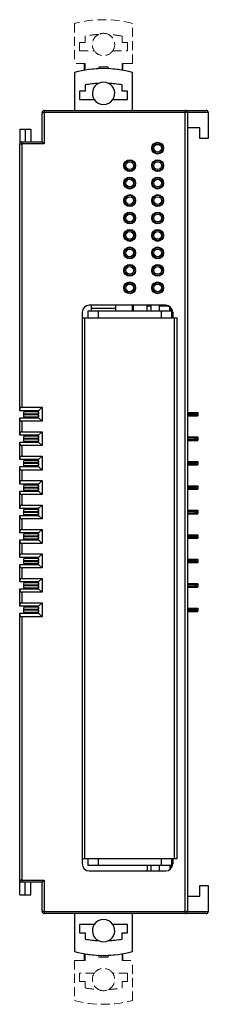
# Model space of a CAD drawing. Units: millimetres. Extents: x 69 to 235, y 24 to 182.
# Drawn here: x 69 to 96, y 41 to 182 of the extents above; entities that cross this region are included whole.
import ezdxf

# ---------------------------------------------------------------- set-up
doc = ezdxf.new("R2010")
doc.units = ezdxf.units.MM
doc.linetypes.add('HIDDEN', pattern=[1.905, 1.27, -0.635])

msp = doc.modelspace()

# ---------------------------------------------------------------- linework, layer by layer
at = {"color": 7, "linetype": 'HIDDEN', "lineweight": 18}
for p, q in [((76.95, 181.15), (76.95, 175.45)), ((85.25, 175.45), (85.25, 181.15)), ((78.45, 179.36), (78.45, 178.45)), ((83.75, 178.45), (83.75, 179.36)), ((78.45, 178.45), (77.65, 178.45)), ((77.65, 178.45), (77.65, 177.25)), ((84.55, 178.45), (83.75, 178.45)), ((84.55, 177.25), (84.55, 178.45)), ((77.65, 177.25), (79.78, 177.25)), ((82.42, 177.25), (84.55, 177.25)), ((78.45, 175.45), (76.95, 175.45)), ((78.35, 175.45), (78.45, 175.45)), ((78.35, 174.46), (78.35, 175.45)), ((78.45, 174.48), (78.45, 175.45)), ((78.45, 174.48), (78.45, 175.45)), ((81.75, 174.95), (80.45, 174.95)), ((80.45, 174.95), (80.45, 174.69)), ((81.75, 174.69), (81.75, 174.95)), ((83.85, 175.45), (83.75, 175.45)), ((83.75, 175.45), (83.75, 174.48)), ((85.25, 175.45), (83.75, 175.45)), ((83.75, 175.45), (83.75, 174.48)), ((83.85, 175.45), (83.85, 174.46)), ((76.95, 46.95), (78.45, 46.95)), ((76.95, 46.95), (76.95, 41.25)), ((78.35, 46.95), (78.35, 47.94)), ((78.35, 46.95), (78.45, 46.95)), ((78.45, 46.95), (78.45, 47.92)), ((78.45, 46.95), (78.45, 47.92)), ((80.45, 47.71), (80.45, 47.45)), ((80.45, 47.45), (81.75, 47.45)), ((81.75, 47.45), (81.75, 47.71)), ((83.75, 47.92), (83.75, 46.95)), ((83.75, 47.92), (83.75, 46.95)), ((83.85, 46.95), (83.75, 46.95)), ((83.75, 46.95), (85.25, 46.95)), ((83.85, 47.94), (83.85, 46.95)), ((85.25, 41.25), (85.25, 46.95)), ((77.65, 45.15), (77.65, 43.95)), ((79.78, 45.15), (77.65, 45.15)), ((84.55, 45.15), (82.42, 45.15)), ((84.55, 43.95), (84.55, 45.15)), ((77.65, 43.95), (78.45, 43.95)), ((78.45, 43.95), (78.45, 43.04)), ((83.75, 43.04), (83.75, 43.95)), ((83.75, 43.95), (84.55, 43.95))]:
    msp.add_line(p, q, dxfattribs=at)
at = {"color": 7, "linetype": 'Continuous', "lineweight": 25}
for p, q in [((76.95, 174.15), (76.95, 168.7)), ((85.25, 168.7), (85.25, 174.15)), ((78.45, 172.36), (78.45, 171.45)), ((83.75, 171.45), (83.75, 172.36)), ((78.45, 171.45), (77.65, 171.45)), ((77.65, 171.45), (77.65, 170.25)), ((84.55, 171.45), (83.75, 171.45)), ((84.55, 170.25), (84.55, 171.45)), ((77.65, 170.25), (79.78, 170.25)), ((82.42, 170.25), (84.55, 170.25)), ((72.3, 164.2), (72.3, 168.4)), ((72.3, 168.4), (72.6, 168.4)), ((72.6, 168.7), (72.6, 168.4)), ((72.6, 168.7), (92.8, 168.7)), ((72.6, 168.4), (72.6, 163.9)), ((92.8, 168.4), (72.6, 168.4)), ((92.8, 168.7), (92.8, 168.4)), ((92.8, 168.7), (95.8, 168.7)), ((92.8, 54), (92.8, 168.4)), ((93.1, 168.4), (92.8, 168.4)), ((93.1, 168.4), (93.1, 54)), ((96.1, 168.4), (93.1, 168.4)), ((96.1, 168.4), (96.1, 164.7)), ((69.1, 166), (69.9, 166)), ((69.1, 166), (69.1, 163.9)), ((69.9, 166), (69.9, 164.2)), ((69.9, 166), (70.7, 166)), ((70.7, 166), (70.7, 164.2)), ((94.9, 166.2), (93.1, 166.2)), ((94.9, 164.7), (94.9, 166.2)), ((69.1, 163.9), (69.4, 163.9)), ((69.1, 125.9), (69.1, 163.9)), ((69.4, 164.2), (72.3, 164.2)), ((69.4, 164.2), (69.4, 163.9)), ((72.6, 163.9), (69.4, 163.9)), ((69.4, 163.9), (69.4, 126.2)), ((96.1, 164.7), (94.9, 164.7)), ((78.05, 139.8), (78.05, 139)), ((80.35, 139.98), (78.85, 139.98)), ((78.85, 139.98), (78.85, 139)), ((90, 140.8), (79.05, 140.8)), ((79.35, 140.8), (79.35, 140.41)), ((79.35, 140.41), (82.85, 140.41)), ((79.35, 140.41), (79.35, 139.98)), ((89.35, 139.98), (80.35, 139.98)), ((80.35, 139.98), (80.35, 139)), ((82.85, 140.41), (82.85, 140.8)), ((82.85, 139.98), (82.85, 140.41)), ((85.25, 139.98), (85.25, 140.8)), ((85.35, 140.8), (85.35, 139.98)), ((87.35, 140.7), (87.85, 140.7)), ((87.35, 139.98), (87.35, 140.7)), ((87.85, 140.8), (87.85, 139.98)), ((89.05, 140.8), (89.05, 139.98)), ((89.05, 140.7), (90.43, 140.7)), ((89.35, 139.98), (89.35, 139)), ((90.85, 139.98), (89.35, 139.98)), ((90.6, 139.98), (90.6, 140.6)), ((90.8, 139.98), (90.8, 140.4)), ((90.85, 139.98), (90.85, 139)), ((91, 139.8), (91, 139)), ((78.05, 139), (78.05, 61.58)), ((78.05, 139), (78.43, 139)), ((78.43, 139), (91.27, 139)), ((78.43, 61.58), (78.43, 139)), ((91.27, 61.58), (91.27, 139)), ((91.27, 139), (91.65, 139)), ((91.65, 61.58), (91.65, 139)), ((69.1, 125.7), (69.1, 125.9)), ((71.8, 125.7), (69.1, 125.7)), ((69.4, 126.2), (72.3, 126.2)), ((69.7, 125.7), (69.7, 125.55)), ((69.7, 125.46), (69.75, 125.55)), ((69.7, 125.55), (69.7, 125.46)), ((71.8, 125.55), (69.7, 125.55)), ((71.79, 125.55), (71.79, 125.51)), ((71.79, 125.51), (71.8, 125.32)), ((72.3, 126.2), (71.8, 125.7)), ((71.8, 124.7), (71.8, 125.7)), ((72.3, 126.2), (72.3, 124.2)), ((69.1, 124.7), (71.8, 124.7)), ((69.1, 124.5), (69.1, 124.7)), ((69.1, 122.4), (69.1, 124.5)), ((69.4, 124.2), (69.4, 122.7)), ((72.3, 124.2), (69.4, 124.2)), ((69.71, 125.27), (69.7, 125.46)), ((69.7, 124.94), (69.71, 125.13)), ((69.7, 124.85), (69.7, 124.94)), ((69.7, 124.85), (71.8, 124.85)), ((69.7, 124.85), (69.7, 124.7)), ((69.71, 125.27), (71.8, 125.32)), ((69.71, 125.22), (71.8, 125.27)), ((71.8, 125.13), (69.71, 125.17)), ((69.71, 125.13), (69.71, 125.17)), ((71.8, 125.08), (69.71, 125.13)), ((71.8, 125.08), (71.79, 124.89)), ((71.79, 124.89), (71.79, 124.85)), ((71.8, 125.13), (71.8, 125.08)), ((72.3, 124.2), (71.8, 124.7)), ((93.1, 125.45), (94.6, 125.45)), ((93.1, 125.3), (94.2, 125.3)), ((93.1, 125.1), (94.2, 125.1)), ((93.1, 124.95), (94.6, 124.95)), ((94.2, 125.1), (94.2, 125.3)), ((94.6, 125.42), (94.6, 125.45)), ((94.6, 125.42), (94.6, 124.98)), ((94.6, 124.95), (94.6, 124.98)), ((69.4, 122.7), (72.3, 122.7)), ((72.3, 122.7), (71.8, 122.2)), ((72.3, 122.7), (72.3, 120.7)), ((69.1, 122.2), (69.1, 122.4)), ((71.8, 122.2), (69.1, 122.2)), ((69.7, 122.2), (69.7, 122.05)), ((69.7, 121.96), (69.75, 122.05)), ((69.7, 122.05), (69.7, 121.96)), ((71.8, 122.05), (69.7, 122.05)), ((69.71, 121.77), (69.7, 121.96)), ((69.7, 121.44), (69.71, 121.63)), ((69.7, 121.35), (69.7, 121.44)), ((69.7, 121.35), (71.8, 121.35)), ((69.7, 121.35), (69.7, 121.2)), ((69.71, 121.77), (71.8, 121.82)), ((69.71, 121.72), (71.8, 121.77)), ((71.8, 121.63), (69.71, 121.67)), ((69.71, 121.63), (69.71, 121.67)), ((71.8, 121.58), (69.71, 121.63)), ((71.79, 122.05), (71.79, 122.01)), ((71.79, 122.01), (71.8, 121.82)), ((71.8, 121.58), (71.79, 121.39)), ((71.79, 121.39), (71.79, 121.35)), ((71.8, 121.2), (71.8, 122.2)), ((71.8, 121.63), (71.8, 121.58)), ((93.1, 121.95), (94.6, 121.95)), ((93.1, 121.8), (94.2, 121.8)), ((93.1, 121.6), (94.2, 121.6)), ((93.1, 121.45), (94.6, 121.45)), ((94.2, 121.6), (94.2, 121.8)), ((94.6, 121.92), (94.6, 121.95)), ((94.6, 121.92), (94.6, 121.48)), ((94.6, 121.45), (94.6, 121.48)), ((69.1, 121.2), (71.8, 121.2)), ((69.1, 121), (69.1, 121.2)), ((69.1, 118.9), (69.1, 121)), ((69.4, 120.7), (69.4, 119.2)), ((72.3, 120.7), (69.4, 120.7)), ((72.3, 120.7), (71.8, 121.2)), ((69.1, 118.7), (69.1, 118.9)), ((71.8, 118.7), (69.1, 118.7)), ((69.4, 119.2), (72.3, 119.2)), ((69.7, 118.7), (69.7, 118.55)), ((69.7, 118.46), (69.75, 118.55)), ((69.7, 118.55), (69.7, 118.46)), ((71.8, 118.55), (69.7, 118.55)), ((69.71, 118.27), (69.7, 118.46)), ((71.79, 118.55), (71.79, 118.51)), ((71.79, 118.51), (71.8, 118.32)), ((71.8, 118.7), (72.3, 119.2)), ((71.8, 117.7), (71.8, 118.7)), ((72.3, 119.2), (72.3, 117.2)), ((93.1, 118.45), (94.6, 118.45)), ((94.6, 118.42), (94.6, 118.45)), ((69.1, 117.7), (71.8, 117.7)), ((69.1, 117.5), (69.1, 117.7)), ((69.1, 115.4), (69.1, 117.5)), ((69.4, 117.2), (69.4, 115.7)), ((72.3, 117.2), (69.4, 117.2)), ((69.7, 117.94), (69.71, 118.13)), ((69.7, 117.85), (69.7, 117.94)), ((69.7, 117.85), (71.8, 117.85)), ((69.7, 117.85), (69.7, 117.7)), ((69.71, 118.27), (71.8, 118.32)), ((69.71, 118.22), (71.8, 118.27)), ((71.8, 118.13), (69.71, 118.17)), ((69.71, 118.13), (69.71, 118.17)), ((71.8, 118.08), (69.71, 118.13)), ((71.8, 118.08), (71.79, 117.89)), ((71.79, 117.89), (71.79, 117.85)), ((71.8, 118.13), (71.8, 118.08)), ((71.8, 117.7), (72.3, 117.2)), ((93.1, 118.3), (94.2, 118.3)), ((93.1, 118.1), (94.2, 118.1)), ((93.1, 117.95), (94.6, 117.95)), ((94.2, 118.1), (94.2, 118.3)), ((94.6, 118.42), (94.6, 117.98)), ((94.6, 117.95), (94.6, 117.98)), ((69.4, 115.7), (72.3, 115.7)), ((71.8, 115.2), (72.3, 115.7)), ((72.3, 115.7), (72.3, 113.7)), ((69.1, 115.2), (69.1, 115.4)), ((71.8, 115.2), (69.1, 115.2)), ((69.7, 115.2), (69.7, 115.05)), ((69.7, 114.96), (69.75, 115.05)), ((69.7, 115.05), (69.7, 114.96)), ((71.8, 115.05), (69.7, 115.05)), ((69.71, 114.77), (69.7, 114.96)), ((69.7, 114.44), (69.71, 114.63)), ((69.7, 114.35), (69.7, 114.44)), ((69.7, 114.35), (69.7, 114.2)), ((69.7, 114.35), (71.8, 114.35)), ((69.71, 114.77), (71.8, 114.82)), ((69.71, 114.72), (71.8, 114.77)), ((71.8, 114.63), (69.71, 114.67)), ((69.71, 114.63), (69.71, 114.67)), ((71.8, 114.58), (69.71, 114.63)), ((71.79, 115.05), (71.79, 115.01)), ((71.79, 115.01), (71.8, 114.82)), ((71.8, 114.58), (71.79, 114.39)), ((71.79, 114.39), (71.79, 114.35)), ((71.8, 114.2), (71.8, 115.2)), ((71.8, 114.63), (71.8, 114.58)), ((93.1, 114.95), (94.6, 114.95)), ((93.1, 114.8), (94.2, 114.8)), ((93.1, 114.6), (94.2, 114.6)), ((93.1, 114.45), (94.6, 114.45)), ((94.2, 114.6), (94.2, 114.8)), ((94.6, 114.92), (94.6, 114.95)), ((94.6, 114.92), (94.6, 114.48)), ((94.6, 114.45), (94.6, 114.48)), ((69.1, 114.2), (71.8, 114.2)), ((69.1, 114), (69.1, 114.2)), ((69.1, 111.9), (69.1, 114)), ((69.4, 113.7), (69.4, 112.2)), ((72.3, 113.7), (69.4, 113.7)), ((71.8, 114.2), (72.3, 113.7)), ((69.1, 111.7), (69.1, 111.9)), ((71.8, 111.7), (69.1, 111.7)), ((69.4, 112.2), (72.3, 112.2)), ((69.7, 111.7), (69.7, 111.55)), ((69.7, 111.46), (69.75, 111.55)), ((69.7, 111.55), (69.7, 111.46)), ((71.8, 111.55), (69.7, 111.55)), ((69.71, 111.27), (69.7, 111.46)), ((71.79, 111.55), (71.79, 111.51)), ((71.79, 111.51), (71.8, 111.32)), ((71.8, 111.7), (72.3, 112.2)), ((71.8, 110.7), (71.8, 111.7)), ((72.3, 112.2), (72.3, 110.2)), ((93.1, 111.45), (94.6, 111.45)), ((94.6, 111.42), (94.6, 111.45)), ((94.6, 111.42), (94.6, 110.98)), ((69.1, 110.7), (71.8, 110.7)), ((69.1, 110.5), (69.1, 110.7)), ((69.1, 108.4), (69.1, 110.5)), ((69.4, 110.2), (69.4, 108.7)), ((72.3, 110.2), (69.4, 110.2)), ((69.7, 110.94), (69.71, 111.13)), ((69.7, 110.85), (69.7, 110.94)), ((69.7, 110.85), (69.7, 110.7)), ((69.7, 110.85), (71.8, 110.85)), ((69.71, 111.27), (71.8, 111.32)), ((69.71, 111.22), (71.8, 111.27)), ((71.8, 111.13), (69.71, 111.17)), ((69.71, 111.13), (69.71, 111.17)), ((71.8, 111.08), (69.71, 111.13)), ((71.8, 111.08), (71.79, 110.89)), ((71.79, 110.89), (71.79, 110.85)), ((71.8, 111.13), (71.8, 111.08)), ((71.8, 110.7), (72.3, 110.2)), ((93.1, 111.3), (94.2, 111.3)), ((93.1, 111.1), (94.2, 111.1)), ((93.1, 110.95), (94.6, 110.95)), ((94.2, 111.1), (94.2, 111.3)), ((94.6, 110.95), (94.6, 110.98)), ((69.4, 108.7), (72.3, 108.7)), ((71.8, 108.2), (72.3, 108.7)), ((72.3, 108.7), (72.3, 106.7)), ((69.1, 108.2), (69.1, 108.4)), ((71.8, 108.2), (69.1, 108.2)), ((69.1, 107.2), (71.8, 107.2)), ((69.1, 107), (69.1, 107.2)), ((69.7, 108.2), (69.7, 108.05)), ((69.7, 107.96), (69.75, 108.05)), ((69.7, 108.05), (69.7, 107.96)), ((71.8, 108.05), (69.7, 108.05)), ((69.71, 107.77), (69.7, 107.96)), ((69.7, 107.44), (69.71, 107.63)), ((69.7, 107.35), (69.7, 107.44)), ((69.7, 107.35), (69.7, 107.2)), ((69.7, 107.35), (71.8, 107.35)), ((69.71, 107.77), (71.8, 107.82)), ((69.71, 107.72), (71.8, 107.77)), ((71.8, 107.63), (69.71, 107.67)), ((69.71, 107.63), (69.71, 107.67)), ((71.8, 107.58), (69.71, 107.63)), ((71.79, 108.05), (71.79, 108.01)), ((71.79, 108.01), (71.8, 107.82)), ((71.8, 107.58), (71.79, 107.39)), ((71.79, 107.39), (71.79, 107.35)), ((71.8, 107.2), (71.8, 108.2)), ((71.8, 107.63), (71.8, 107.58)), ((71.8, 107.2), (72.3, 106.7)), ((93.1, 107.95), (94.6, 107.95)), ((93.1, 107.8), (94.2, 107.8)), ((93.1, 107.6), (94.2, 107.6)), ((93.1, 107.45), (94.6, 107.45)), ((94.2, 107.6), (94.2, 107.8)), ((94.6, 107.92), (94.6, 107.95)), ((94.6, 107.92), (94.6, 107.48)), ((94.6, 107.45), (94.6, 107.48)), ((69.1, 104.9), (69.1, 107)), ((69.4, 106.7), (69.4, 105.2)), ((72.3, 106.7), (69.4, 106.7)), ((69.1, 104.7), (69.1, 104.9)), ((71.8, 104.7), (69.1, 104.7)), ((69.4, 105.2), (72.3, 105.2)), ((69.7, 104.7), (69.7, 104.55)), ((69.7, 104.46), (69.75, 104.55)), ((69.7, 104.55), (69.7, 104.46)), ((71.8, 104.55), (69.7, 104.55)), ((69.71, 104.27), (69.7, 104.46)), ((71.79, 104.55), (71.79, 104.51)), ((71.79, 104.51), (71.8, 104.32)), ((71.8, 104.7), (72.3, 105.2)), ((71.8, 103.7), (71.8, 104.7)), ((72.3, 105.2), (72.3, 103.2)), ((93.1, 104.45), (94.6, 104.45)), ((94.6, 104.42), (94.6, 104.45)), ((94.6, 104.42), (94.6, 103.98)), ((69.1, 103.7), (71.8, 103.7)), ((69.1, 103.5), (69.1, 103.7)), ((69.1, 101.4), (69.1, 103.5)), ((69.4, 103.2), (69.4, 101.7)), ((72.3, 103.2), (69.4, 103.2)), ((69.7, 103.94), (69.71, 104.13)), ((69.7, 103.85), (69.7, 103.94)), ((69.7, 103.85), (69.7, 103.7)), ((69.7, 103.85), (71.8, 103.85)), ((69.71, 104.27), (71.8, 104.32)), ((69.71, 104.22), (71.8, 104.27)), ((71.8, 104.13), (69.71, 104.17)), ((69.71, 104.13), (69.71, 104.17)), ((71.8, 104.08), (69.71, 104.13)), ((71.8, 104.08), (71.79, 103.89)), ((71.79, 103.89), (71.79, 103.85)), ((71.8, 104.13), (71.8, 104.08)), ((71.8, 103.7), (72.3, 103.2)), ((93.1, 104.3), (94.2, 104.3)), ((93.1, 104.1), (94.2, 104.1)), ((93.1, 103.95), (94.6, 103.95)), ((94.2, 104.1), (94.2, 104.3)), ((94.6, 103.95), (94.6, 103.98)), ((69.4, 101.7), (72.3, 101.7)), ((71.8, 101.2), (72.3, 101.7)), ((72.3, 101.7), (72.3, 99.7)), ((69.1, 101.2), (69.1, 101.4)), ((71.8, 101.2), (69.1, 101.2)), ((69.1, 100.2), (71.8, 100.2)), ((69.1, 100), (69.1, 100.2)), ((69.7, 101.2), (69.7, 101.05)), ((69.7, 100.96), (69.74, 101.05)), ((69.7, 101.05), (69.7, 100.96)), ((71.8, 101.05), (69.7, 101.05)), ((69.71, 100.77), (69.7, 100.96)), ((69.7, 100.44), (69.71, 100.63)), ((69.7, 100.35), (69.7, 100.44)), ((69.73, 100.37), (69.7, 100.44)), ((69.7, 100.35), (69.7, 100.2)), ((69.7, 100.35), (71.8, 100.35)), ((69.71, 100.77), (71.8, 100.82)), ((69.71, 100.72), (71.8, 100.77)), ((71.8, 100.63), (69.71, 100.67)), ((69.71, 100.63), (69.71, 100.67)), ((71.8, 100.58), (69.71, 100.63)), ((71.79, 101.05), (71.79, 101.01)), ((71.79, 101.01), (71.8, 100.82)), ((71.8, 100.58), (71.79, 100.39)), ((71.79, 100.39), (71.79, 100.35)), ((71.8, 100.2), (71.8, 101.2)), ((71.8, 100.63), (71.8, 100.58)), ((71.8, 100.2), (72.3, 99.7)), ((93.1, 100.95), (94.6, 100.95)), ((93.1, 100.8), (94.2, 100.8)), ((93.1, 100.6), (94.2, 100.6)), ((93.1, 100.45), (94.6, 100.45)), ((94.2, 100.6), (94.2, 100.8)), ((94.6, 100.92), (94.6, 100.95)), ((94.6, 100.92), (94.6, 100.48)), ((94.6, 100.45), (94.6, 100.48)), ((69.1, 97.9), (69.1, 100)), ((69.4, 99.7), (69.4, 98.2)), ((72.3, 99.7), (69.4, 99.7)), ((69.1, 97.7), (69.1, 97.9)), ((71.8, 97.7), (69.1, 97.7)), ((69.4, 98.2), (72.3, 98.2)), ((69.7, 97.7), (69.7, 97.55)), ((69.7, 97.46), (69.75, 97.55)), ((69.7, 97.55), (69.7, 97.46)), ((71.8, 97.55), (69.7, 97.55)), ((69.71, 97.27), (69.7, 97.46)), ((69.71, 97.27), (71.8, 97.32)), ((71.79, 97.55), (71.79, 97.51)), ((71.79, 97.51), (71.8, 97.32)), ((71.8, 97.7), (72.3, 98.2)), ((71.8, 96.7), (71.8, 97.7)), ((72.3, 98.2), (72.3, 96.2)), ((93.1, 97.45), (94.6, 97.45)), ((93.1, 97.3), (94.2, 97.3)), ((94.2, 97.1), (94.2, 97.3)), ((94.6, 97.42), (94.6, 97.45)), ((94.6, 97.42), (94.6, 96.98)), ((69.1, 96.7), (71.8, 96.7)), ((69.1, 96.5), (69.1, 96.7)), ((69.1, 58.5), (69.1, 96.5)), ((69.4, 96.2), (69.4, 58.5)), ((72.3, 96.2), (69.4, 96.2)), ((69.7, 96.94), (69.71, 97.13)), ((69.7, 96.85), (69.7, 96.94)), ((69.7, 96.7), (69.7, 96.85)), ((69.7, 96.85), (71.8, 96.85)), ((69.71, 97.22), (71.8, 97.27)), ((71.8, 97.13), (69.71, 97.17)), ((69.71, 97.13), (69.71, 97.17)), ((71.8, 97.08), (69.71, 97.13)), ((71.8, 97.08), (71.79, 96.89)), ((71.79, 96.89), (71.79, 96.85)), ((71.8, 97.13), (71.8, 97.08)), ((71.8, 96.7), (72.3, 96.2)), ((93.1, 97.1), (94.2, 97.1)), ((93.1, 96.95), (94.6, 96.95)), ((94.6, 96.95), (94.6, 96.98)), ((78.05, 61.58), (78.05, 60.8)), ((78.05, 61.58), (78.43, 61.58)), ((78.43, 61.58), (91.27, 61.58)), ((78.85, 61.58), (78.85, 60.6)), ((80.35, 61.58), (80.35, 60.6)), ((89.35, 61.58), (89.35, 60.6)), ((90.85, 61.58), (90.85, 60.6)), ((91, 61.58), (91, 60.8)), ((91.27, 61.58), (91.65, 61.58)), ((80.35, 60.6), (78.85, 60.6)), ((79.05, 59.8), (90, 59.8)), ((89.35, 60.6), (80.35, 60.6)), ((87.35, 60.6), (87.35, 59.8)), ((87.85, 60.6), (87.85, 59.8)), ((89.05, 60.6), (89.05, 59.8)), ((90.85, 60.6), (89.35, 60.6)), ((90.6, 60.6), (90.6, 60)), ((90.8, 60.2), (90.8, 60.6)), ((69.4, 58.5), (69.1, 58.5)), ((69.1, 56.4), (69.1, 58.5)), ((69.4, 58.5), (72.6, 58.5)), ((69.4, 58.5), (69.4, 58.2)), ((72.3, 58.2), (69.4, 58.2)), ((69.9, 56.4), (69.9, 58.2)), ((70.7, 56.4), (70.7, 58.2)), ((72.3, 54), (72.3, 58.2)), ((72.6, 58.5), (72.6, 54)), ((94.9, 57.7), (96.1, 57.7)), ((94.9, 56.2), (94.9, 57.7)), ((96.1, 57.7), (96.1, 54)), ((69.1, 56.4), (69.9, 56.4)), ((69.9, 56.4), (70.7, 56.4)), ((93.1, 56.2), (94.9, 56.2)), ((72.6, 54), (72.3, 54)), ((72.6, 54), (92.8, 54)), ((72.6, 54), (72.6, 53.7)), ((92.8, 53.7), (72.6, 53.7)), ((76.95, 53.7), (76.95, 48.25)), ((85.25, 48.25), (85.25, 53.7)), ((93.1, 54), (92.8, 54)), ((92.8, 54), (92.8, 53.7)), ((95.8, 53.7), (92.8, 53.7)), ((93.1, 54), (96.1, 54)), ((77.65, 52.15), (77.65, 50.95)), ((79.78, 52.15), (77.65, 52.15)), ((77.65, 50.95), (78.45, 50.95)), ((78.45, 50.95), (78.45, 50.04)), ((84.55, 52.15), (82.42, 52.15)), ((83.75, 50.04), (83.75, 50.95)), ((83.75, 50.95), (84.55, 50.95)), ((84.55, 50.95), (84.55, 52.15))]:
    msp.add_line(p, q, dxfattribs=at)
for centre, radius in [((88.85, 163.3), 0.85), ((88.85, 163.3), 0.75), ((88.85, 163.3), 0.55), ((84.85, 160.8), 0.85), ((84.85, 160.8), 0.75), ((84.85, 160.8), 0.55), ((88.85, 160.8), 0.85), ((88.85, 160.8), 0.75), ((88.85, 160.8), 0.55), ((84.85, 158.3), 0.85), ((84.85, 158.3), 0.75), ((84.85, 158.3), 0.55), ((88.85, 158.3), 0.85), ((88.85, 158.3), 0.75), ((88.85, 158.3), 0.55), ((84.85, 155.8), 0.85), ((84.85, 155.8), 0.75), ((88.85, 155.8), 0.85), ((88.85, 155.8), 0.75), ((84.85, 155.8), 0.55), ((88.85, 155.8), 0.55), ((84.85, 153.3), 0.85), ((84.85, 153.3), 0.75), ((84.85, 153.3), 0.55), ((88.85, 153.3), 0.85), ((88.85, 153.3), 0.75), ((88.85, 153.3), 0.55), ((84.85, 150.8), 0.85), ((84.85, 150.8), 0.75), ((84.85, 150.8), 0.55), ((88.85, 150.8), 0.85), ((88.85, 150.8), 0.75), ((88.85, 150.8), 0.55), ((84.85, 148.3), 0.85), ((84.85, 148.3), 0.75), ((84.85, 148.3), 0.55), ((88.85, 148.3), 0.85), ((88.85, 148.3), 0.75), ((88.85, 148.3), 0.55), ((84.85, 145.8), 0.85), ((88.85, 145.8), 0.85), ((84.85, 145.8), 0.75), ((84.85, 145.8), 0.55), ((88.85, 145.8), 0.75), ((88.85, 145.8), 0.55), ((84.85, 143.3), 0.85), ((84.85, 143.3), 0.75), ((84.85, 143.3), 0.55), ((88.85, 143.3), 0.85), ((88.85, 143.3), 0.75), ((88.85, 143.3), 0.55)]:
    msp.add_circle(centre, radius, dxfattribs=at)
at = {"color": 7, "linetype": 'HIDDEN', "lineweight": 18}
for centre, radius, start, end in [((81.1, 165.7), 16, 74.967, 105.033), ((81.1, 165.1), 14.5, 92.8176, 100.5305), ((81.1, 178.15), 1.6, 116.4537, 214.2289), ((81.1, 178.15), 1.6, 63.5463, 116.4537), ((81.1, 165.1), 14.5, 79.4695, 87.1824), ((81.1, 178.15), 1.6, 325.7711, 63.5463), ((81.1, 178.15), 1.6, 214.2289, 325.7711), ((81.1, 158.7), 16, 99.5335, 99.8969), ((81.1, 158.7), 16, 92.3283, 99.5335), ((81.1, 158.7), 16, 80.4665, 87.6717), ((81.1, 158.7), 16, 80.1031, 80.4665), ((81.1, 63.7), 16, 260.1031, 260.4665), ((81.1, 63.7), 16, 260.4665, 267.6717), ((81.1, 63.7), 16, 272.3283, 279.5335), ((81.1, 63.7), 16, 279.5335, 279.8969), ((81.1, 44.25), 1.6, 145.7711, 243.5463), ((81.1, 44.25), 1.6, 34.2289, 145.7711), ((81.1, 44.25), 1.6, 296.4537, 34.2289), ((81.1, 57.3), 14.5, 259.4695, 267.1824), ((81.1, 44.25), 1.6, 243.5463, 296.4537), ((81.1, 57.3), 14.5, 272.8176, 280.5305), ((81.1, 56.7), 16, 254.967, 285.033)]:
    msp.add_arc(centre, radius, start, end, dxfattribs=at)
at = {"color": 7, "linetype": 'Continuous', "lineweight": 25}
for centre, radius, start, end in [((81.1, 158.7), 16, 74.967, 105.033), ((81.1, 158.1), 14.5, 92.8176, 100.5305), ((81.1, 171.15), 1.6, 116.4537, 214.2289), ((81.1, 171.15), 1.6, 63.5463, 116.4537), ((81.1, 158.1), 14.5, 79.4695, 87.1824), ((81.1, 171.15), 1.6, 325.7711, 63.5463), ((81.1, 171.15), 1.6, 214.2289, 325.7711), ((72.6, 168.4), 0.3, 90, 180), ((92.8, 168.4), 0.3, 0, 90), ((69.4, 163.9), 0.3, 90, 180), ((79.05, 139.8), 1, 90, 180), ((90, 139.8), 1, 0, 90), ((79.05, 60.8), 1, 180, 270), ((90, 60.8), 1, 270, 0), ((69.4, 58.5), 0.3, 180, 270), ((72.6, 54), 0.3, 180, 270), ((92.8, 54), 0.3, 270, 0), ((81.1, 51.25), 1.6, 34.2289, 145.7711), ((81.1, 51.25), 1.6, 145.7711, 243.5463), ((81.1, 51.25), 1.6, 296.4537, 34.2289), ((81.1, 64.3), 14.5, 259.4695, 267.1824), ((81.1, 51.25), 1.6, 243.5463, 296.4537), ((81.1, 64.3), 14.5, 272.8176, 280.5305), ((81.1, 63.7), 16, 254.967, 285.033)]:
    msp.add_arc(centre, radius, start, end, dxfattribs=at)
for points, knots in [([(96.1, 168.4), (96.1, 168.44), (96.09, 168.47), (96.06, 168.55), (96.04, 168.58), (95.95, 168.67), (95.87, 168.7), (95.8, 168.7)], [0, 0, 0, 0, 0.25, 0.25, 0.5, 0.5, 1, 1, 1, 1]), ([(72.3, 164.2), (72.3, 164.2), (72.31, 164.19), (72.33, 164.16), (72.36, 164.14), (72.45, 164.05), (72.53, 163.97), (72.6, 163.9)], [0, 0, 0, 0, 0.25, 0.25, 0.5, 0.5, 1, 1, 1, 1]), ([(69.4, 126.2), (69.36, 126.2), (69.33, 126.19), (69.25, 126.16), (69.22, 126.14), (69.13, 126.05), (69.1, 125.97), (69.1, 125.9)], [0, 0, 0, 0, 0.25, 0.25, 0.5, 0.5, 1, 1, 1, 1]), ([(69.1, 124.5), (69.1, 124.43), (69.13, 124.35), (69.22, 124.26), (69.25, 124.24), (69.33, 124.21), (69.36, 124.2), (69.4, 124.2)], [0, 0, 0, 0, 0.5, 0.5, 0.75, 0.75, 1, 1, 1, 1]), ([(69.75, 124.85), (69.74, 124.86), (69.71, 124.88), (69.71, 124.91), (69.7, 124.94)], [0, 0, 0, 0, 0.226813, 1, 1, 1, 1]), ([(94.2, 125.3), (94.24, 125.3), (94.31, 125.3), (94.42, 125.32), (94.52, 125.34), (94.59, 125.38), (94.59, 125.41), (94.6, 125.42)], [0, 0, 0, 0, 0.173128, 0.360768, 0.556723, 0.786027, 1, 1, 1, 1]), ([(94.6, 124.98), (94.59, 125), (94.58, 125.03), (94.47, 125.07), (94.33, 125.1), (94.24, 125.1), (94.2, 125.1)], [0, 0, 0, 0, 0.2755263, 0.5693298, 0.7940539, 1, 1, 1, 1]), ([(69.4, 122.7), (69.36, 122.7), (69.33, 122.69), (69.25, 122.66), (69.22, 122.64), (69.13, 122.55), (69.1, 122.47), (69.1, 122.4)], [0, 0, 0, 0, 0.25, 0.25, 0.5, 0.5, 1, 1, 1, 1]), ([(69.75, 121.35), (69.74, 121.36), (69.71, 121.38), (69.71, 121.41), (69.7, 121.44)], [0, 0, 0, 0, 0.226813, 1, 1, 1, 1]), ([(94.2, 121.8), (94.24, 121.8), (94.31, 121.8), (94.42, 121.82), (94.52, 121.84), (94.59, 121.88), (94.59, 121.91), (94.6, 121.92)], [0, 0, 0, 0, 0.173128, 0.360768, 0.556723, 0.786027, 1, 1, 1, 1]), ([(94.6, 121.48), (94.59, 121.5), (94.58, 121.53), (94.47, 121.57), (94.33, 121.6), (94.24, 121.6), (94.2, 121.6)], [0, 0, 0, 0, 0.2755263, 0.5693298, 0.7940539, 1, 1, 1, 1]), ([(69.1, 121), (69.1, 120.93), (69.13, 120.85), (69.22, 120.76), (69.25, 120.74), (69.33, 120.71), (69.36, 120.7), (69.4, 120.7)], [0, 0, 0, 0, 0.5, 0.5, 0.75, 0.75, 1, 1, 1, 1]), ([(69.4, 119.2), (69.36, 119.2), (69.33, 119.19), (69.25, 119.16), (69.22, 119.14), (69.13, 119.05), (69.1, 118.97), (69.1, 118.9)], [0, 0, 0, 0, 0.25, 0.25, 0.5, 0.5, 1, 1, 1, 1]), ([(69.1, 117.5), (69.1, 117.43), (69.13, 117.35), (69.22, 117.26), (69.25, 117.24), (69.33, 117.21), (69.36, 117.2), (69.4, 117.2)], [0, 0, 0, 0, 0.5, 0.5, 0.75, 0.75, 1, 1, 1, 1]), ([(69.75, 117.85), (69.74, 117.86), (69.71, 117.88), (69.71, 117.91), (69.7, 117.94)], [0, 0, 0, 0, 0.226813, 1, 1, 1, 1]), ([(94.2, 118.3), (94.24, 118.3), (94.31, 118.3), (94.42, 118.32), (94.52, 118.34), (94.59, 118.38), (94.59, 118.41), (94.6, 118.42)], [0, 0, 0, 0, 0.173128, 0.360768, 0.556723, 0.786027, 1, 1, 1, 1]), ([(94.6, 117.98), (94.59, 118), (94.58, 118.03), (94.47, 118.07), (94.33, 118.1), (94.24, 118.1), (94.2, 118.1)], [0, 0, 0, 0, 0.275526, 0.56933, 0.794054, 1, 1, 1, 1]), ([(69.4, 115.7), (69.36, 115.7), (69.33, 115.69), (69.25, 115.66), (69.22, 115.64), (69.13, 115.55), (69.1, 115.47), (69.1, 115.4)], [0, 0, 0, 0, 0.25, 0.25, 0.5, 0.5, 1, 1, 1, 1]), ([(69.75, 114.35), (69.74, 114.36), (69.71, 114.38), (69.71, 114.41), (69.7, 114.44)], [0, 0, 0, 0, 0.226813, 1, 1, 1, 1]), ([(94.2, 114.8), (94.24, 114.8), (94.31, 114.8), (94.42, 114.82), (94.52, 114.84), (94.59, 114.88), (94.59, 114.91), (94.6, 114.92)], [0, 0, 0, 0, 0.173128, 0.360768, 0.556723, 0.786027, 1, 1, 1, 1]), ([(94.6, 114.48), (94.59, 114.5), (94.58, 114.53), (94.47, 114.57), (94.33, 114.6), (94.24, 114.6), (94.2, 114.6)], [0, 0, 0, 0, 0.275526, 0.56933, 0.794054, 1, 1, 1, 1]), ([(69.1, 114), (69.1, 113.93), (69.13, 113.85), (69.22, 113.76), (69.25, 113.74), (69.33, 113.71), (69.36, 113.7), (69.4, 113.7)], [0, 0, 0, 0, 0.5, 0.5, 0.75, 0.75, 1, 1, 1, 1]), ([(69.4, 112.2), (69.36, 112.2), (69.33, 112.19), (69.25, 112.16), (69.22, 112.14), (69.13, 112.05), (69.1, 111.97), (69.1, 111.9)], [0, 0, 0, 0, 0.25, 0.25, 0.5, 0.5, 1, 1, 1, 1]), ([(94.2, 111.3), (94.24, 111.3), (94.31, 111.3), (94.42, 111.32), (94.52, 111.34), (94.59, 111.38), (94.59, 111.41), (94.6, 111.42)], [0, 0, 0, 0, 0.173128, 0.360768, 0.556723, 0.786027, 1, 1, 1, 1]), ([(69.1, 110.5), (69.1, 110.43), (69.13, 110.35), (69.22, 110.26), (69.25, 110.24), (69.33, 110.21), (69.36, 110.2), (69.4, 110.2)], [0, 0, 0, 0, 0.5, 0.5, 0.75, 0.75, 1, 1, 1, 1]), ([(69.75, 110.85), (69.74, 110.86), (69.71, 110.88), (69.71, 110.91), (69.7, 110.94)], [0, 0, 0, 0, 0.226813, 1, 1, 1, 1]), ([(94.6, 110.98), (94.59, 111), (94.58, 111.03), (94.47, 111.07), (94.33, 111.1), (94.24, 111.1), (94.2, 111.1)], [0, 0, 0, 0, 0.275526, 0.56933, 0.794054, 1, 1, 1, 1]), ([(69.4, 108.7), (69.36, 108.7), (69.33, 108.69), (69.25, 108.66), (69.22, 108.64), (69.13, 108.55), (69.1, 108.47), (69.1, 108.4)], [0, 0, 0, 0, 0.25, 0.25, 0.5, 0.5, 1, 1, 1, 1]), ([(69.75, 107.35), (69.74, 107.36), (69.71, 107.38), (69.71, 107.41), (69.7, 107.44)], [0, 0, 0, 0, 0.226813, 1, 1, 1, 1]), ([(94.2, 107.8), (94.24, 107.8), (94.31, 107.8), (94.42, 107.82), (94.52, 107.84), (94.59, 107.88), (94.59, 107.91), (94.6, 107.92)], [0, 0, 0, 0, 0.173128, 0.360768, 0.556723, 0.786027, 1, 1, 1, 1]), ([(94.6, 107.48), (94.59, 107.5), (94.58, 107.53), (94.47, 107.57), (94.33, 107.6), (94.24, 107.6), (94.2, 107.6)], [0, 0, 0, 0, 0.275526, 0.56933, 0.794054, 1, 1, 1, 1]), ([(69.1, 107), (69.1, 106.93), (69.13, 106.85), (69.22, 106.76), (69.25, 106.74), (69.33, 106.71), (69.36, 106.7), (69.4, 106.7)], [0, 0, 0, 0, 0.5, 0.5, 0.75, 0.75, 1, 1, 1, 1]), ([(69.4, 105.2), (69.36, 105.2), (69.33, 105.19), (69.25, 105.16), (69.22, 105.14), (69.13, 105.05), (69.1, 104.97), (69.1, 104.9)], [0, 0, 0, 0, 0.25, 0.25, 0.5, 0.5, 1, 1, 1, 1]), ([(94.2, 104.3), (94.24, 104.3), (94.31, 104.3), (94.42, 104.32), (94.52, 104.34), (94.59, 104.38), (94.59, 104.41), (94.6, 104.42)], [0, 0, 0, 0, 0.173128, 0.360768, 0.556723, 0.786027, 1, 1, 1, 1]), ([(69.1, 103.5), (69.1, 103.43), (69.13, 103.35), (69.22, 103.26), (69.25, 103.24), (69.33, 103.21), (69.36, 103.2), (69.4, 103.2)], [0, 0, 0, 0, 0.5, 0.5, 0.75, 0.75, 1, 1, 1, 1]), ([(69.75, 103.85), (69.74, 103.86), (69.71, 103.88), (69.71, 103.91), (69.7, 103.94)], [0, 0, 0, 0, 0.226813, 1, 1, 1, 1]), ([(94.6, 103.98), (94.59, 104), (94.58, 104.03), (94.47, 104.07), (94.33, 104.1), (94.24, 104.1), (94.2, 104.1)], [0, 0, 0, 0, 0.275526, 0.56933, 0.794054, 1, 1, 1, 1]), ([(69.4, 101.7), (69.36, 101.7), (69.33, 101.69), (69.25, 101.66), (69.22, 101.64), (69.13, 101.55), (69.1, 101.47), (69.1, 101.4)], [0, 0, 0, 0, 0.25, 0.25, 0.5, 0.5, 1, 1, 1, 1]), ([(94.2, 100.8), (94.24, 100.8), (94.31, 100.8), (94.42, 100.82), (94.52, 100.84), (94.59, 100.88), (94.59, 100.91), (94.6, 100.92)], [0, 0, 0, 0, 0.173128, 0.360768, 0.556723, 0.786027, 1, 1, 1, 1]), ([(94.6, 100.48), (94.59, 100.5), (94.58, 100.53), (94.47, 100.57), (94.33, 100.6), (94.24, 100.6), (94.2, 100.6)], [0, 0, 0, 0, 0.2755263, 0.5693298, 0.7940539, 1, 1, 1, 1]), ([(69.1, 100), (69.1, 99.93), (69.13, 99.85), (69.22, 99.76), (69.25, 99.74), (69.33, 99.71), (69.36, 99.7), (69.4, 99.7)], [0, 0, 0, 0, 0.5, 0.5, 0.75, 0.75, 1, 1, 1, 1]), ([(69.4, 98.2), (69.36, 98.2), (69.33, 98.19), (69.25, 98.16), (69.22, 98.14), (69.13, 98.05), (69.1, 97.97), (69.1, 97.9)], [0, 0, 0, 0, 0.25, 0.25, 0.5, 0.5, 1, 1, 1, 1]), ([(94.2, 97.3), (94.24, 97.3), (94.31, 97.3), (94.42, 97.32), (94.52, 97.34), (94.59, 97.38), (94.59, 97.41), (94.6, 97.42)], [0, 0, 0, 0, 0.173128, 0.360768, 0.556723, 0.786027, 1, 1, 1, 1]), ([(69.1, 96.5), (69.1, 96.43), (69.13, 96.35), (69.22, 96.26), (69.25, 96.24), (69.33, 96.21), (69.36, 96.2), (69.4, 96.2)], [0, 0, 0, 0, 0.5, 0.5, 0.75, 0.75, 1, 1, 1, 1]), ([(69.75, 96.85), (69.74, 96.86), (69.71, 96.88), (69.71, 96.91), (69.7, 96.94)], [0, 0, 0, 0, 0.226813, 1, 1, 1, 1]), ([(94.6, 96.98), (94.59, 97), (94.58, 97.03), (94.47, 97.07), (94.33, 97.1), (94.24, 97.1), (94.2, 97.1)], [0, 0, 0, 0, 0.2755263, 0.5693298, 0.7940539, 1, 1, 1, 1]), ([(72.6, 58.5), (72.53, 58.43), (72.45, 58.35), (72.36, 58.26), (72.33, 58.24), (72.31, 58.21), (72.3, 58.2), (72.3, 58.2)], [0, 0, 0, 0, 0.5, 0.5, 0.75, 0.75, 1, 1, 1, 1]), ([(95.8, 53.7), (95.87, 53.7), (95.95, 53.73), (96.04, 53.82), (96.06, 53.85), (96.09, 53.93), (96.1, 53.96), (96.1, 54)], [0, 0, 0, 0, 0.5, 0.5, 0.75, 0.75, 1, 1, 1, 1])]:
    msp.add_open_spline(points, degree=3, knots=knots, dxfattribs=at)
for points in [[(69.71, 125.22), (69.71, 125.23), (69.71, 125.23), (69.71, 125.26), (69.71, 125.27)], [(71.8, 125.32), (71.8, 125.31), (71.8, 125.28), (71.8, 125.27), (71.8, 125.27)], [(69.71, 121.72), (69.71, 121.73), (69.71, 121.73), (69.71, 121.76), (69.71, 121.77)], [(71.8, 121.82), (71.8, 121.81), (71.8, 121.78), (71.8, 121.77), (71.8, 121.77)], [(69.71, 118.22), (69.71, 118.23), (69.71, 118.23), (69.71, 118.26), (69.71, 118.27)], [(71.8, 118.32), (71.8, 118.31), (71.8, 118.28), (71.8, 118.27), (71.8, 118.27)], [(69.71, 114.72), (69.71, 114.73), (69.71, 114.73), (69.71, 114.76), (69.71, 114.77)], [(71.8, 114.82), (71.8, 114.81), (71.8, 114.78), (71.8, 114.77), (71.8, 114.77)], [(69.71, 111.22), (69.71, 111.23), (69.71, 111.23), (69.71, 111.26), (69.71, 111.27)], [(71.8, 111.32), (71.8, 111.31), (71.8, 111.28), (71.8, 111.27), (71.8, 111.27)], [(69.71, 107.72), (69.71, 107.73), (69.71, 107.73), (69.71, 107.76), (69.71, 107.77)], [(71.8, 107.82), (71.8, 107.81), (71.8, 107.78), (71.8, 107.77), (71.8, 107.77)], [(69.71, 104.22), (69.71, 104.23), (69.71, 104.23), (69.71, 104.26), (69.71, 104.27)], [(71.8, 104.32), (71.8, 104.31), (71.8, 104.28), (71.8, 104.27), (71.8, 104.27)], [(69.71, 100.72), (69.71, 100.73), (69.71, 100.73), (69.71, 100.76), (69.71, 100.77)], [(71.8, 100.82), (71.8, 100.81), (71.8, 100.78), (71.8, 100.77), (71.8, 100.77)], [(71.8, 97.32), (71.8, 97.31), (71.8, 97.28), (71.8, 97.27), (71.8, 97.27)], [(69.71, 97.22), (69.71, 97.23), (69.71, 97.23), (69.71, 97.26), (69.71, 97.27)]]:
    msp.add_open_spline(points, degree=3, dxfattribs=at)

doc.saveas('drawing.dxf')
